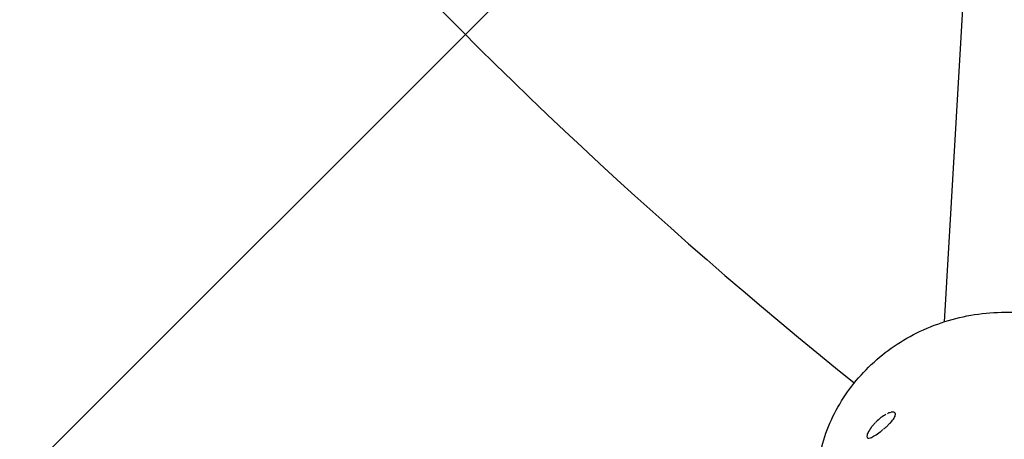
# Model space of a CAD drawing. Units: millimetres. Extents: x -4114 to 4114, y -4114 to 4114.
# Drawn here: x -500 to -371, y -494 to -439 of the extents above; entities that cross this region are included whole.
import ezdxf

# ---------------------------------------------------------------- set-up
doc = ezdxf.new("R2010")
doc.units = ezdxf.units.MM
doc.header["$LTSCALE"] = 20
doc.linetypes.add('HIDDEN', pattern=[9.525, 6.35, -3.175])
for name, color, linetype in [('2d', 230, 'Continuous'), ('CSA-ClearanceZone', 30, 'HIDDEN'), ('CSA-ClearanceZone_Hatch', 30, 'HIDDEN'), ('CSA-SafetyZone', 63, 'HIDDEN')]:
    doc.layers.add(name, color=color, linetype=linetype)

msp = doc.modelspace()

# ---------------------------------------------------------------- hatches: boundary and pattern name
at = {"layer": 'CSA-ClearanceZone_Hatch'}
h = msp.add_hatch(dxfattribs=at)
h.set_pattern_fill('ANSI31', color=256, scale=100)
edge = h.paths.add_edge_path()
edge.add_arc((0, 0), 2610.15, 0, 360)

# ---------------------------------------------------------------- linework, layer by layer
at = {"layer": '2d'}
for p, q in [((-370.98, -344.82), (-378.78, -478.9)), ((-385.32, -490.74), (-385.32, -490.74))]:
    msp.add_line(p, q, dxfattribs=at)
for radius, start, end in [(774.15, 345, 344.9), (725.85, 181.63545, 298.36455), (624.15, 194.60762, 231.26855)]:
    msp.add_arc((0, 0), radius, start, end, dxfattribs=at)
for points, knots in [([(-395.52, -499.8), (-395.38, -497.33), (-394.82, -494.88), (-392.93, -490.27), (-391.6, -488.12), (-388.28, -484.29), (-386.28, -482.62), (-381.82, -479.95), (-379.35, -478.95), (-374.16, -477.73), (-371.45, -477.52), (-366.39, -477.89), (-364.05, -478.39), (-361.81, -479.19)], [5.973716, 5.973716, 5.973716, 5.973716, 6.280821, 6.280821, 6.590774, 6.590774, 6.90768, 6.90768, 7.232201, 7.232201, 7.562027, 7.562027, 7.853982, 7.853982, 7.853982, 7.853982]), ([(-386.39, -491.01), (-386.6, -491.12), (-386.81, -491.26), (-387.26, -491.59), (-387.48, -491.79), (-387.69, -492)], [0.1953608, 0.1953608, 0.1953608, 0.1953608, 0.25, 0.25, 0.3082768, 0.3082768, 0.3082768, 0.3082768]), ([(-386.67, -492.93), (-386.58, -492.85), (-386.49, -492.77), (-386.29, -492.59), (-386.18, -492.48), (-385.96, -492.27), (-385.86, -492.16), (-385.58, -491.85), (-385.42, -491.66), (-385.26, -491.39), (-385.22, -491.31), (-385.16, -491.15), (-385.15, -491.09), (-385.14, -491.03)], [0.7891667, 0.7891667, 0.7891667, 0.7891667, 0.8125, 0.8125, 0.84375, 0.84375, 0.875, 0.875, 0.9375, 0.9375, 0.96875, 0.96875, 1, 1, 1, 1]), ([(-385.85, -492.16), (-385.82, -492.12), (-385.79, -492.09), (-385.58, -491.85), (-385.42, -491.66), (-385.21, -491.3), (-385.15, -491.15), (-385.14, -491.03)], [0.8653355, 0.8653355, 0.8653355, 0.8653355, 0.875, 0.875, 0.9375, 0.9375, 1, 1, 1, 1]), ([(-385.14, -491.03), (-385.14, -490.9), (-385.18, -490.81), (-385.37, -490.71), (-385.51, -490.7), (-385.69, -490.73)], [0, 0, 0, 0, 0.0625, 0.0625, 0.1249979, 0.1249979, 0.1249979, 0.1249979]), ([(-385.14, -491.03), (-385.14, -490.96), (-385.15, -490.91), (-385.19, -490.82), (-385.23, -490.79), (-385.29, -490.75), (-385.31, -490.75), (-385.32, -490.74)], [0, 0, 0, 0, 0.03125, 0.03125, 0.0625, 0.0625, 0.07290206, 0.07290206, 0.07290206, 0.07290206]), ([(-387.74, -492.05), (-387.85, -492.16), (-387.95, -492.28), (-388.15, -492.51), (-388.24, -492.62), (-388.49, -492.97), (-388.63, -493.19), (-388.81, -493.57), (-388.86, -493.73), (-388.87, -493.86)], [0.3125032, 0.3125032, 0.3125032, 0.3125032, 0.34375, 0.34375, 0.375, 0.375, 0.4375, 0.4375, 0.5, 0.5, 0.5, 0.5]), ([(-388.87, -493.86), (-388.88, -493.98), (-388.84, -494.06), (-388.68, -494.13), (-388.56, -494.12), (-388.24, -494.01), (-388.05, -493.91), (-387.62, -493.64), (-387.38, -493.48), (-387.14, -493.29)], [0.5, 0.5, 0.5, 0.5, 0.5625, 0.5625, 0.625, 0.625, 0.6875, 0.6875, 0.75, 0.75, 0.75, 0.75]), ([(-388.75, -494.1), (-388.67, -494.13), (-388.56, -494.12), (-388.24, -494.01), (-388.05, -493.91), (-387.62, -493.64), (-387.38, -493.48), (-387.01, -493.2), (-386.89, -493.1), (-386.77, -493)], [0.5648631, 0.5648631, 0.5648631, 0.5648631, 0.625, 0.625, 0.6875, 0.6875, 0.75, 0.75, 0.7812406, 0.7812406, 0.7812406, 0.7812406])]:
    msp.add_open_spline(points, degree=3, knots=knots, dxfattribs=at)
msp.add_open_spline([(-385.8, -490.76), (-385.92, -490.79), (-386.05, -490.84), (-386.19, -490.91)], degree=3, dxfattribs=at)
at = {"layer": 'CSA-ClearanceZone'}
msp.add_circle((0, 0), 2610.15, dxfattribs=at)
at = {"layer": 'CSA-SafetyZone'}
for radius in [4114.15, 3514.15]:
    msp.add_circle((0, 0), radius, dxfattribs=at)

doc.saveas('drawing.dxf')
